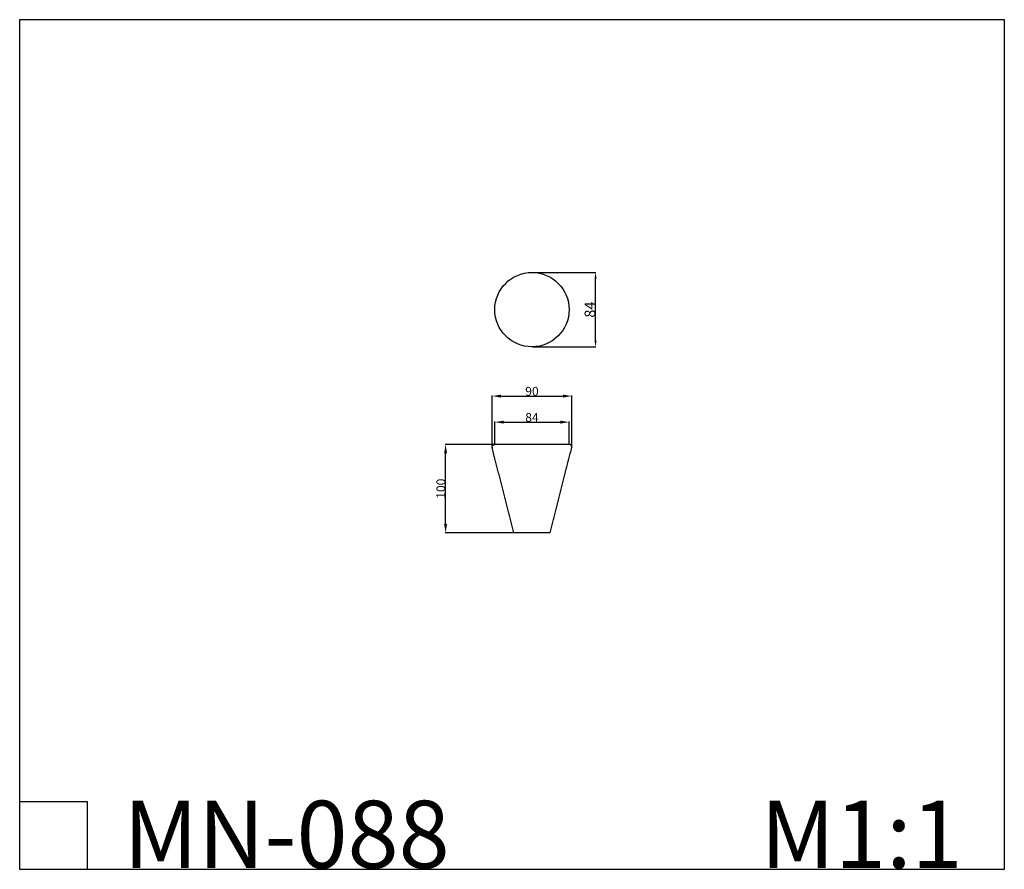
# Model space of a CAD drawing. Units: millimetres. Extents: x 12125 to 13237, y -5256 to -4296.
import ezdxf

# ---------------------------------------------------------------- set-up
doc = ezdxf.new("R2010")
doc.units = ezdxf.units.MM
doc.header["$MEASUREMENT"] = 0
doc.layers.add('Default', color=7, linetype='Continuous', true_color=0x000000)
doc.layers.add('чертеж', color=7, linetype='Continuous', true_color=0x000000)
doc.styles.add('Arial', font='txt')
doc.dimstyles.new('Default', dxfattribs={"dimtxt": 10, "dimasz": 10, "dimexe": 0.5, "dimexo": 0.5, "dimgap": 0.25, "dimtad": 1, "dimtoh": 1, "dimdec": 0, "dimzin": 1, "dimdsep": 46, "dimtxsty": 'Arial', "dimcen": 0.5, "dimazin": 0, "dimtfac": 1, "dimtdec": 4, "dimtix": 1, "dimtmove": 1, "dimatfit": 3, "dimfxl": 0, "dimtolj": 1, "dimtzin": 1, "dimarcsym": 0})
doc.dimstyles.new('Dimension Style 01', dxfattribs={"dimtxt": 12, "dimasz": 7, "dimexe": 0.5, "dimexo": 0.5, "dimgap": 0.25, "dimtad": 1, "dimtoh": 1, "dimdec": 0, "dimzin": 1, "dimdsep": 46, "dimtxsty": 'Arial', "dimcen": 0.5, "dimazin": 0, "dimtfac": 1, "dimtdec": 4, "dimtix": 1, "dimtmove": 1, "dimatfit": 3, "dimfxl": 0, "dimtolj": 1, "dimtzin": 1, "dimarcsym": 0})

# ---------------------------------------------------------------- blocks, each defined once
blk = doc.blocks.new('*D1')
at = {"layer": 'Default', "color": 0, "lineweight": -2}
for p, q in [((12680.3, -4775.6), (12605.9, -4775.6)), ((12606.4, -4865.6), (12606.4, -4785.6)), ((12687.8, -4875.6), (12605.9, -4875.6))]:
    blk.add_line(p, q, dxfattribs=at)
at = {"layer": 'Default', "color": 0}
for points in [[(12608.1, -4785.6), (12604.8, -4785.6), (12606.4, -4775.6)], [(12604.8, -4865.6), (12608.1, -4865.6), (12606.4, -4875.6)]]:
    blk.add_solid(points, dxfattribs=at)
at = {"layer": 'Defpoints', "color": 0}
for p in [(12606.4, -4775.6), (12680.8, -4775.6), (12688.3, -4875.6)]:
    blk.add_point(p, dxfattribs=at)
at = {"layer": 'Default', "color": 0, "insert": (12601.1, -4825.6), "char_height": 10, "attachment_point": 5, "rotation": 90, "style": 'Arial'}
blk.add_mtext('\\A1;100', dxfattribs=at)
blk = doc.blocks.new('*D2')
at = {"layer": 'Default', "color": 0, "lineweight": -2}
for p, q in [((12704.5, -4581.3), (12776.3, -4581.3)), ((12775.8, -4658.3), (12775.8, -4588.3)), ((12704.5, -4665.3), (12776.3, -4665.3))]:
    blk.add_line(p, q, dxfattribs=at)
at = {"layer": 'Default', "color": 0}
for points in [[(12777, -4588.3), (12774.6, -4588.3), (12775.8, -4581.3)], [(12774.6, -4658.3), (12777, -4658.3), (12775.8, -4665.3)]]:
    blk.add_solid(points, dxfattribs=at)
at = {"layer": 'Defpoints', "color": 0}
for p in [(12704, -4581.3), (12775.8, -4581.3), (12704, -4665.3)]:
    blk.add_point(p, dxfattribs=at)
at = {"layer": 'Default', "color": 0, "insert": (12769.4, -4623.3), "char_height": 12, "attachment_point": 5, "rotation": 90, "style": 'Arial'}
blk.add_mtext('\\A1;84', dxfattribs=at)
blk = doc.blocks.new('*D3')
at = {"layer": 'Default', "color": 0, "lineweight": -2}
for p, q in [((12662, -4775.1), (12662, -4749.9)), ((12672, -4750.4), (12736, -4750.4)), ((12746, -4775.1), (12746, -4749.9))]:
    blk.add_line(p, q, dxfattribs=at)
at = {"layer": 'Default', "color": 0}
for points in [[(12672, -4748.8), (12672, -4752.1), (12662, -4750.4)], [(12736, -4752.1), (12736, -4748.8), (12746, -4750.4)]]:
    blk.add_solid(points, dxfattribs=at)
at = {"layer": 'Defpoints', "color": 0}
for p in [(12746, -4750.4), (12662, -4775.6), (12746, -4775.6)]:
    blk.add_point(p, dxfattribs=at)
at = {"layer": 'Default', "color": 0, "insert": (12704, -4745.1), "char_height": 10, "attachment_point": 5, "style": 'Arial'}
blk.add_mtext('\\A1;84', dxfattribs=at)
blk = doc.blocks.new('*D4')
at = {"layer": 'Default', "color": 0, "lineweight": -2}
for p, q in [((12659, -4778.1), (12659, -4720.5)), ((12669, -4721), (12739, -4721)), ((12749, -4778.1), (12749, -4720.5))]:
    blk.add_line(p, q, dxfattribs=at)
at = {"layer": 'Default', "color": 0}
for points in [[(12669, -4719.3), (12669, -4722.7), (12659, -4721)], [(12739, -4722.7), (12739, -4719.3), (12749, -4721)]]:
    blk.add_solid(points, dxfattribs=at)
at = {"layer": 'Defpoints', "color": 0}
for p in [(12749, -4721), (12659, -4778.6), (12749, -4778.6)]:
    blk.add_point(p, dxfattribs=at)
at = {"layer": 'Default', "color": 0, "insert": (12704, -4715.6), "char_height": 10, "attachment_point": 5, "style": 'Arial'}
blk.add_mtext('\\A1;90', dxfattribs=at)

msp = doc.modelspace()

# ---------------------------------------------------------------- linework, layer by layer
at = {"layer": 'Default'}
for p, q in [((12125.4, -4295.7), (12125.4, -5255.4)), ((13237.5, -4295.7), (12125.4, -4295.7)), ((13237.5, -5255.4), (13237.5, -4295.7)), ((12125.4, -5179.2), (12201.6, -5179.2)), ((12201.6, -5179.2), (12201.6, -5255.4)), ((12125.4, -5255.4), (13237.5, -5255.4))]:
    msp.add_line(p, q, dxfattribs=at)
msp.add_circle((12704, -4623.3), 42, dxfattribs=at)
at = {"layer": 'чертеж'}
for points, weights, knots in [([(12683.6, -4875.6), (12671.3, -4827.5), (12659.1, -4779.4), (12658.9, -4778.7), (12659, -4778), (12659.2, -4777.4), (12659.6, -4776.8), (12660.5, -4775.6), (12662, -4775.6)], [1, 1, 1, 0.97412057061, 1, 0.97412057061, 1, 0.897821772169, 1], [0.000009, 0.000009, 0.000009, 97.869942, 97.869942, 99.237938, 99.237938, 100.605934, 100.605934, 103.341925, 103.341925, 103.341925]), ([(12724.4, -4875.6), (12736.6, -4827.5), (12748.9, -4779.4), (12749.3, -4778), (12748.4, -4776.8), (12747.5, -4775.6), (12746, -4775.6)], [1, 1, 1, 0.897821772169, 1, 0.897821772169, 1], [1.548366, 1.548366, 1.548366, 99.418308, 99.418308, 102.154299, 102.154299, 104.89029, 104.89029, 104.89029])]:
    msp.add_rational_spline(points, weights, degree=2, knots=knots, dxfattribs=at)
for points, degree in [([(12746, -4775.6), (12704, -4775.6), (12662, -4775.6)], 2), ([(12746, -4775.6), (12746, -4775.6), (12746, -4775.6)], 2), ([(12724.4, -4875.6), (12710.8, -4875.6), (12697.2, -4875.6), (12683.6, -4875.6)], 3)]:
    msp.add_open_spline(points, degree=degree, dxfattribs=at)

# ---------------------------------------------------------------- texts
at = {"layer": 'Default', "char_height": 76.165, "attachment_point": 1, "line_spacing_factor": 0.963855}
for s, insert, width in [('\\fArial;MN-088', (12242.5, -5178.2), 440.013), ('\\fArial;M1:1', (12961.9, -5178.2), 284.93)]:
    msp.add_mtext(s, dxfattribs=dict(at, insert=insert, width=width))

# ---------------------------------------------------------------- dimensions: what is measured, and where the dimension line sits
at = {"layer": 'Default'}
for base, p1, p2, dimstyle, picture, middle in [((12775.8, -4581.3), (12704, -4665.3), (12704, -4581.3), 'Dimension Style 01', '*D2', (12769.4, -4623.3)), ((12606.4, -4775.6), (12688.3, -4875.6), (12680.8, -4775.6), 'Default', '*D1', (12601.1, -4825.6))]:
    dim = msp.add_linear_dim(base=base, p1=p1, p2=p2, angle=90, dimstyle=dimstyle, dxfattribs=at)
    dim.commit()
    dim.dimension.update_dxf_attribs({"geometry": picture, "text_midpoint": middle})
for base, p1, p2, picture, middle in [((12749, -4721), (12659, -4778.6), (12749, -4778.6), '*D4', (12704, -4715.6)), ((12746, -4750.4), (12662, -4775.6), (12746, -4775.6), '*D3', (12704, -4745.1))]:
    dim = msp.add_linear_dim(base=base, p1=p1, p2=p2, dimstyle='Default', dxfattribs=at)
    dim.commit()
    dim.dimension.update_dxf_attribs({"geometry": picture, "text_midpoint": middle})

doc.saveas('drawing.dxf')
